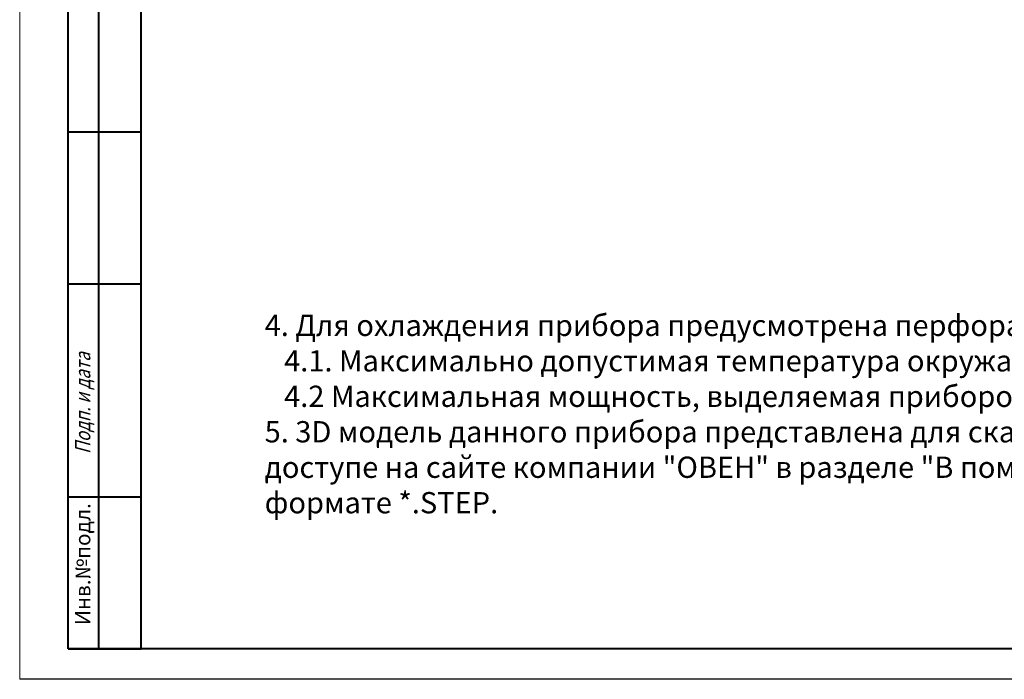
# Model space of a CAD drawing. Units: millimetres. Extents: x 2171 to 2591, y 1129 to 1426.
# Drawn here: x 2171 to 2333, y 1129 to 1237 of the extents above; entities that cross this region are included whole.
import ezdxf

# ---------------------------------------------------------------- set-up
doc = ezdxf.new("R2010")
doc.units = ezdxf.units.MM
doc.layers.add('text', color=7, linetype='Continuous', lineweight=25)
doc.layers.add('ФОРМАТ', color=7, linetype='Continuous')
doc.styles.add('GOST', font='Gost.shx', dxfattribs={"width": 0.8, "oblique": 15, "height": 3.5})

msp = doc.modelspace()

# ---------------------------------------------------------------- linework, layer by layer
at = {"layer": 'ФОРМАТ', "lineweight": 0}
msp.add_line((2170.81, 1425.73), (2170.81, 1128.73), dxfattribs=at)
at = {"layer": 'ФОРМАТ', "linetype": 'ByBlock', "lineweight": 40, "ltscale": 5}
for p, q in [((2190.81, 1133.73), (2190.81, 1420.73)), ((2585.81, 1133.73), (2178.81, 1133.73))]:
    msp.add_line(p, q, dxfattribs=at)
at = {"layer": 'ФОРМАТ', "linetype": 'Continuous', "lineweight": 40}
for p, q in [((2178.81, 1133.73), (2178.81, 1278.73)), ((2183.81, 1133.73), (2183.81, 1278.73)), ((2190.81, 1218.73), (2178.81, 1218.73)), ((2190.81, 1193.73), (2178.81, 1193.73)), ((2178.81, 1158.73), (2190.81, 1158.73)), ((2178.81, 1133.73), (2190.81, 1133.73))]:
    msp.add_line(p, q, dxfattribs=at)
at = {"layer": 'ФОРМАТ', "linetype": 'ByBlock', "ltscale": 5}
msp.add_line((2590.81, 1128.73), (2170.81, 1128.73), dxfattribs=at)

# ---------------------------------------------------------------- texts
at = {"layer": 'text', "insert": (2211.12, 1188.7), "char_height": 3.5, "width": 185.0092, "attachment_point": 1, "style": 'GOST'}
msp.add_mtext('\\pxql;4. Для охлаждения прибора предусмотрена перфорация сверху и снизу.\\P  {\\C1; }4.1. Максимально допустимая температура окружающей среды: + 75%%dС.\\P   4.2 Максимальная мощность, выделяемая прибором: 0,5 Вт.\\P5. 3D модель данного прибора представлена для скачивания в свободном доступе на сайте компании "ОВЕН" в разделе "В помощь специалистам"  в формате *.STEP. ', dxfattribs=at)
at = {"layer": 'ФОРМАТ', "char_height": 2.5, "attachment_point": 1, "rotation": 90, "style": 'GOST'}
for s, insert in [('{\\Q15;\\W0.8;Подп. и дата}', (2179.93, 1165.79)), ('Инв.№подл{\\W0.965;.}', (2179.93, 1137.62))]:
    msp.add_mtext(s, dxfattribs=dict(at, insert=insert))

doc.saveas('drawing.dxf')
